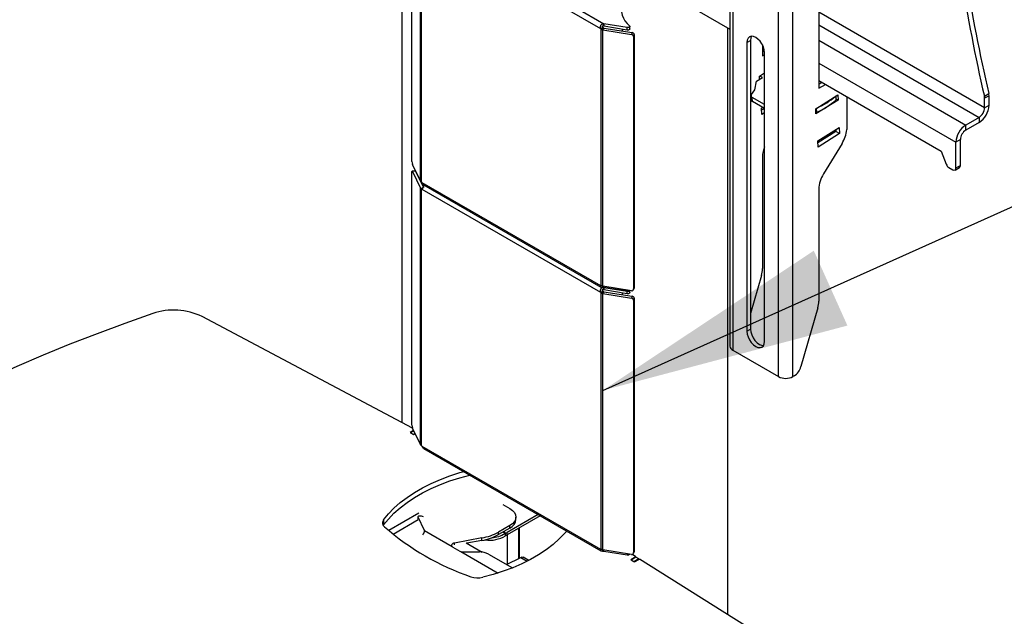
# Model space of a CAD drawing. Extents: x 5 to 292, y 5 to 205.
# Drawn here: x 214 to 238, y 147 to 162 of the extents above; entities that cross this region are included whole.
import ezdxf

# ---------------------------------------------------------------- set-up
doc = ezdxf.new("R2010")
doc.units = 0
doc.layers.get('0').update_dxf_attribs({"linetype": 'CONTINUOUS'})
doc.dimstyles.new('SLDDIMSTYLE0', dxfattribs={"dimtxt": 0.18, "dimasz": 6, "dimexe": 0, "dimexo": 0.0625, "dimgap": 0, "dimtad": 0, "dimtih": 1, "dimtoh": 1, "dimdec": 0, "dimrnd": 1e-09, "dimzin": 0, "dimtxsty": 'STANDARD', "dimsah": 1, "dimcen": 0.09, "dimazin": 3, "dimtfac": 6, "dimtdec": 0, "dimtofl": 0, "dimtmove": 0, "dimatfit": 3, "dimtolj": 1, "dimtzin": 0})

msp = doc.modelspace()

# ---------------------------------------------------------------- linework, layer by layer
at = {"color": 7, "linetype": 'CONTINUOUS'}
for p, q in [((231.14253, 175.84778), (231.14253, 153.80118)), ((231.21429, 175.74777), (231.21429, 153.70117)), ((232.3103, 153.06845), (232.3103, 175.11505)), ((232.65679, 153.06845), (232.65679, 175.11205)), ((214.27053, 171.16259), (231.14253, 161.42259)), ((233.27904, 169.00785), (233.27904, 160.00082)), ((223.25144, 165.97802), (223.25144, 151.96624)), ((223.49586, 158.23977), (223.49586, 164.32299)), ((223.69871, 157.77646), (223.69871, 163.94121)), ((223.72437, 157.75082), (223.72437, 163.91604)), ((223.73824, 163.91323), (228.03206, 161.43447)), ((227.44211, 161.93833), (228.1127, 161.55121)), ((237.26638, 159.53053), (233.27904, 161.83237)), ((228.03206, 161.43447), (228.08509, 161.46508)), ((228.1127, 161.55121), (228.09336, 161.55085)), ((228.09336, 161.55085), (228.10037, 161.4942)), ((228.1127, 161.48997), (228.10037, 161.4942)), ((228.67189, 161.46172), (228.1127, 161.55121)), ((228.1127, 161.55121), (228.1127, 161.48997)), ((228.67189, 161.40048), (228.1127, 161.48997)), ((228.73525, 161.4283), (228.73525, 161.48954)), ((233.27904, 161.52619), (237.1338, 159.30089)), ((228.04593, 161.42126), (228.09896, 161.45187)), ((228.04593, 155.25604), (228.04593, 161.42126)), ((228.04593, 161.42126), (228.05242, 161.41759)), ((228.05242, 161.41759), (228.10058, 161.45078)), ((228.08993, 161.40622), (228.10996, 161.44794)), ((228.08993, 161.40622), (228.77364, 161.29689)), ((228.08993, 155.24146), (228.08993, 161.40622)), ((228.09896, 161.45187), (228.10058, 161.45078)), ((228.10996, 161.44794), (228.79367, 161.33862)), ((228.55474, 161.41923), (228.55474, 161.37682)), ((228.67189, 161.40048), (228.67189, 161.46172)), ((228.79367, 161.33862), (228.77364, 161.29689)), ((228.84186, 161.29008), (228.82183, 161.24836)), ((228.82183, 161.24836), (228.82183, 155.16513)), ((228.84186, 161.29008), (228.84186, 155.20685)), ((231.09474, 147.34577), (231.09474, 161.45018)), ((231.55017, 161.1011), (231.63855, 161.15213)), ((231.55017, 161.1011), (231.55017, 154.1605)), ((231.63855, 161.15213), (231.63855, 154.21153)), ((231.92493, 161.04203), (231.92493, 160.78254)), ((233.27904, 161.15881), (236.8156, 159.11719)), ((231.92493, 160.97092), (231.96087, 160.95017)), ((231.92493, 160.88459), (231.96969, 160.91042)), ((231.92493, 160.78254), (231.97443, 160.81111)), ((231.97443, 153.91558), (231.97443, 160.85618)), ((233.27904, 160.60769), (236.57695, 158.70384)), ((231.85212, 160.29141), (231.97443, 160.36867)), ((231.85532, 160.215), (231.85212, 160.29141)), ((231.92353, 160.2581), (231.85867, 160.29554)), ((231.74517, 159.9667), (231.78226, 160.16885)), ((231.78226, 160.16885), (231.92353, 160.2581)), ((233.27904, 160.18921), (236.2234, 158.48947)), ((233.27904, 160.10288), (233.35382, 160.14604)), ((233.27904, 160.00082), (233.44221, 160.09502)), ((231.65024, 159.82123), (231.6544, 159.72168)), ((231.66439, 159.85416), (231.74517, 159.9667)), ((233.20623, 159.5097), (233.73597, 159.84436)), ((233.6937, 159.71913), (233.68969, 159.81512)), ((233.69802, 159.72812), (233.69426, 159.818)), ((233.73597, 159.84436), (233.7413, 159.71693)), ((237.26013, 159.81272), (237.3662, 159.87395)), ((237.37245, 159.82234), (237.26638, 159.76111)), ((237.37245, 159.59176), (237.37245, 159.82234)), ((231.97443, 159.61054), (231.67952, 159.78079)), ((231.68368, 159.68124), (231.67952, 159.78079)), ((231.97443, 159.51339), (231.68368, 159.68124)), ((233.7413, 159.71693), (233.21156, 159.38227)), ((233.7413, 159.71693), (233.69743, 159.74226)), ((233.95079, 159.80142), (233.95079, 159.00833)), ((237.26638, 159.53053), (237.26638, 159.76111)), ((237.26638, 159.53053), (237.37245, 159.59176)), ((231.90362, 159.51876), (231.933, 159.53731)), ((231.90995, 159.36744), (231.90362, 159.51876)), ((231.97307, 159.51418), (231.9056, 159.47155)), ((231.97443, 159.40817), (231.90995, 159.36744)), ((233.21156, 159.38227), (233.20623, 159.5097)), ((233.22828, 159.4251), (233.22426, 159.52109)), ((237.1338, 159.30089), (236.8156, 159.11719)), ((237.1338, 159.1784), (236.8156, 158.99471)), ((236.8156, 158.99471), (236.8156, 159.11719)), ((237.1338, 159.30089), (237.1338, 159.1784)), ((233.25773, 158.73704), (233.76982, 159.06055)), ((233.68776, 158.96026), (233.25971, 158.68984)), ((233.77615, 158.90923), (233.26406, 158.58573)), ((233.68578, 159.00746), (233.68776, 158.96026)), ((233.77615, 158.90923), (233.68776, 158.96026)), ((233.76982, 159.06055), (233.77615, 158.90923)), ((233.26406, 158.58573), (233.25773, 158.73704)), ((233.83836, 158.67268), (233.39293, 157.94126)), ((236.68302, 158.76507), (236.57695, 158.70384)), ((236.57695, 158.08123), (236.57695, 158.70384)), ((236.68302, 158.14246), (236.68302, 158.76507)), ((236.2234, 158.48947), (236.34446, 158.17493)), ((223.69871, 157.77646), (223.50922, 158.17112)), ((231.92493, 158.35707), (231.92493, 155.66509)), ((223.49586, 151.90084), (223.49586, 157.98407)), ((223.57359, 158.01719), (223.50132, 158.00562)), ((223.58149, 158.00864), (223.50922, 157.99708)), ((223.50922, 157.99708), (223.69871, 157.60228)), ((223.58149, 158.00864), (223.77099, 157.61385)), ((236.40586, 158.09835), (236.50624, 158.0404)), ((236.55624, 158.03545), (236.6623, 158.09668)), ((236.68302, 158.14246), (236.57695, 158.08123)), ((223.72437, 157.75082), (223.71842, 157.75481)), ((223.73824, 157.73761), (228.03206, 155.25885)), ((223.77558, 157.68223), (228.03585, 155.22283)), ((223.78995, 157.66015), (223.78079, 157.67922)), ((223.69871, 157.60228), (223.77099, 157.61385)), ((223.69871, 151.43753), (223.69871, 157.60228)), ((223.71842, 157.58063), (223.75739, 157.59948)), ((223.71842, 157.58063), (223.72437, 157.57711)), ((223.72437, 157.57711), (223.74694, 157.59014)), ((223.72437, 151.4119), (223.72437, 157.57711)), ((223.73824, 157.57431), (228.03206, 155.09554)), ((233.27904, 157.57536), (233.27904, 154.88338)), ((231.89993, 155.49985), (231.63855, 154.58962)), ((228.03206, 155.09554), (228.08509, 155.12615)), ((228.05242, 155.25284), (228.04593, 155.25604)), ((228.04593, 155.08233), (228.09896, 155.11294)), ((228.04593, 148.91712), (228.04593, 155.08233)), ((228.04593, 155.08233), (228.05242, 155.07866)), ((228.05242, 155.07866), (228.10058, 155.11186)), ((228.77364, 155.13201), (228.08993, 155.24146)), ((228.08993, 155.06729), (228.10996, 155.10901)), ((228.09336, 155.21336), (228.0966, 155.2433)), ((228.09336, 155.21336), (228.1127, 155.21228)), ((228.1127, 155.21228), (228.09336, 155.21193)), ((228.09336, 155.21193), (228.10037, 155.15527)), ((228.09896, 155.11294), (228.10058, 155.11186)), ((228.1127, 155.15104), (228.10037, 155.15527)), ((228.10996, 155.10901), (228.79367, 154.99969)), ((228.1127, 155.21228), (228.1127, 155.23782)), ((228.1127, 155.21228), (228.67189, 155.12279)), ((228.67189, 155.12279), (228.1127, 155.21228)), ((228.1127, 155.21228), (228.1127, 155.15104)), ((228.67189, 155.06155), (228.1127, 155.15104)), ((228.55474, 155.0803), (228.55474, 155.03789)), ((228.67189, 155.1483), (228.67189, 155.12279)), ((228.67189, 155.06155), (228.67189, 155.12279)), ((228.73525, 155.08937), (228.73525, 155.13816)), ((228.81872, 155.1512), (228.83875, 155.19292)), ((228.84186, 155.20685), (228.82183, 155.16513)), ((228.08993, 155.06729), (228.77364, 154.95797)), ((228.08993, 148.90253), (228.08993, 155.06729)), ((228.79367, 154.99969), (228.77364, 154.95797)), ((228.84186, 154.95116), (228.82183, 154.90943)), ((228.82183, 154.90943), (228.82183, 148.8262)), ((228.84186, 154.95116), (228.84186, 148.86793)), ((233.25404, 154.71814), (232.84919, 153.30825)), ((223.51101, 151.82845), (218.45287, 154.51341)), ((231.55017, 154.1605), (231.63855, 154.21153)), ((231.21429, 153.70117), (232.3103, 153.06845)), ((232.68491, 153.08469), (232.65679, 153.06845)), ((223.53718, 151.77395), (223.45303, 151.72537)), ((223.54102, 151.76596), (223.46186, 151.72026)), ((223.69871, 151.43753), (223.50922, 151.8322)), ((223.45303, 151.72537), (223.54141, 151.67434)), ((223.46186, 151.72026), (223.53258, 151.67944)), ((223.57171, 151.70204), (223.53258, 151.67944)), ((223.54141, 151.67434), (223.57555, 151.69404)), ((223.72437, 151.4119), (223.71842, 151.41588)), ((223.73824, 151.39869), (228.03206, 148.91992)), ((223.77558, 151.3433), (228.03585, 148.8839)), ((225.79144, 150.16732), (225.79144, 150.17957)), ((225.68191, 149.99512), (225.85178, 149.89705)), ((223.65947, 149.78403), (222.93854, 149.36785)), ((223.04268, 149.281), (223.65006, 149.63164)), ((223.64219, 149.69597), (223.64219, 149.6563)), ((223.79806, 149.36744), (223.64401, 149.68826)), ((223.64401, 149.64604), (223.64401, 149.68826)), ((223.719, 149.72033), (223.76325, 149.70481)), ((226.52864, 149.754), (225.78322, 149.32361)), ((226.58168, 149.72338), (225.78322, 149.26237)), ((225.99822, 149.63171), (225.99822, 149.69295)), ((222.81486, 149.50121), (222.80841, 149.49175)), ((222.81486, 149.62369), (222.81486, 149.50121)), ((225.85178, 149.48885), (225.57879, 149.33126)), ((225.85178, 149.42761), (225.57879, 149.27002)), ((225.85178, 149.42761), (225.85178, 149.48885)), ((226.07075, 148.70045), (226.07075, 149.42838)), ((226.08175, 148.70596), (226.08175, 149.43473)), ((223.79926, 149.35305), (223.79806, 149.36744)), ((223.79806, 149.36744), (224.4647, 148.98259)), ((223.79806, 149.34559), (223.79806, 149.36744)), ((225.17891, 149.19009), (224.51972, 149.06724)), ((225.17891, 149.12885), (225.17891, 149.19009)), ((225.57879, 149.27002), (225.57879, 149.33126)), ((225.73726, 149.29836), (225.68257, 149.32993)), ((225.75031, 149.30624), (225.69592, 149.33764)), ((225.75031, 149.30624), (225.73726, 149.29836)), ((225.74647, 149.24336), (225.73726, 149.29836)), ((225.75031, 149.245), (225.74647, 149.24336)), ((225.75031, 149.245), (225.75031, 149.30624)), ((225.78322, 149.26237), (225.78322, 149.32361)), ((225.79144, 148.56071), (225.79144, 149.26712)), ((224.4647, 148.98259), (224.47847, 148.97066)), ((224.47847, 148.97066), (224.65174, 148.87063)), ((224.51972, 149.02323), (224.51972, 149.06724)), ((224.79801, 149.0751), (225.18681, 148.85065)), ((225.17891, 149.12885), (224.82058, 149.06207)), ((228.05242, 148.91391), (228.04593, 148.91712)), ((224.65174, 148.87063), (224.67225, 148.86278)), ((224.67225, 148.86278), (225.56661, 148.34648)), ((224.72372, 148.85454), (225.12354, 148.85454)), ((225.33567, 148.80382), (225.91262, 148.47075)), ((225.77288, 148.55143), (226.11242, 148.7213)), ((226.11242, 148.7213), (226.26773, 148.63164)), ((226.3064, 148.65159), (226.17478, 148.72757)), ((228.77364, 148.79308), (228.08993, 148.90253)), ((228.09336, 148.87444), (228.0966, 148.90437)), ((228.09336, 148.87444), (228.1127, 148.87335)), ((228.1127, 148.87335), (228.1127, 148.89889)), ((228.1127, 148.87335), (228.67189, 148.78387)), ((228.67189, 148.80937), (228.67189, 148.78387)), ((228.88007, 148.73527), (228.75633, 148.66383)), ((228.88009, 148.72508), (228.76517, 148.65873)), ((228.88007, 148.73527), (228.79656, 148.79433)), ((228.81872, 148.81227), (228.83875, 148.854)), ((228.84186, 148.86793), (228.82183, 148.8262)), ((228.9508, 148.68426), (228.83588, 148.61791)), ((228.84472, 148.61281), (228.96552, 148.68255)), ((228.88007, 148.72507), (228.88007, 148.73527)), ((228.9508, 148.68426), (228.88009, 148.72508)), ((228.95095, 148.67414), (228.9508, 148.68426)), ((233.67427, 145.72628), (228.96552, 148.68255)), ((228.75633, 148.66383), (228.84472, 148.61281)), ((228.83588, 148.61791), (228.76517, 148.65873))]:
    msp.add_line(p, q, dxfattribs=at)
at = {"color": 7, "linetype": 'CONTINUOUS', "flags": 128}
for points in [[(228.72745, 161.50501), (228.7335, 161.4971), (228.73522, 161.4885), (228.73244, 161.48), (228.72543, 161.47235), (228.7148, 161.46625), (228.70152, 161.46224), (228.68677, 161.46069), (228.67189, 161.46172)], [(228.73525, 161.4283), (228.73522, 161.42726), (228.73244, 161.41876), (228.72543, 161.41111), (228.7148, 161.40501), (228.70152, 161.401), (228.68677, 161.39944), (228.67189, 161.40048)], [(231.97443, 160.85618), (231.9672, 160.92375), (231.94601, 160.99507), (231.9123, 161.06526), (231.86836, 161.12955), (231.8172, 161.18356), (231.7623, 161.2236), (231.70739, 161.24695), (231.65623, 161.25201), (231.6123, 161.23845), (231.57859, 161.20717), (231.55739, 161.16033), (231.55017, 161.1011)], [(231.66316, 161.25244), (231.64578, 161.21135), (231.63855, 161.15213)], [(223.49586, 157.98407), (223.49612, 157.9915), (223.49688, 157.99757), (223.49811, 158.00206), (223.49977, 158.00479), (223.5018, 158.00565), (223.50411, 158.00462), (223.50661, 158.00172), (223.50922, 157.99708)], [(223.57359, 158.01719), (223.57407, 158.01721), (223.57638, 158.01618), (223.57889, 158.01328), (223.58149, 158.00864)], [(228.73525, 155.08937), (228.73522, 155.08833), (228.73244, 155.07983), (228.72543, 155.07219), (228.7148, 155.06608), (228.70152, 155.06207), (228.68677, 155.06052), (228.67189, 155.06155)], [(228.84186, 155.20685), (228.84093, 155.19904), (228.83875, 155.19292)], [(217.2634, 154.58413), (216.59075, 154.34629), (215.92759, 154.09973), (215.27427, 153.84457), (214.63112, 153.58093), (213.99847, 153.30896), (213.37665, 153.0288), (212.76597, 152.74058), (212.16674, 152.44446), (211.57928, 152.14058), (211.00388, 151.82911), (210.44084, 151.51019), (209.89045, 151.18401), (209.35299, 150.85071), (208.82873, 150.51048), (208.31794, 150.16349), (207.82089, 149.80991), (207.33783, 149.44992), (206.86901, 149.08372), (206.41466, 148.71149), (205.97502, 148.33342), (205.55032, 147.94969), (205.14077, 147.56052)], [(231.55017, 154.1605), (231.55739, 154.09293), (231.57859, 154.02162), (231.6123, 153.95142), (231.65623, 153.88713), (231.70739, 153.83312), (231.7623, 153.79308), (231.8172, 153.76973), (231.86836, 153.76467), (231.9123, 153.77823), (231.94601, 153.80951), (231.9672, 153.85635), (231.97443, 153.91558)], [(231.63855, 154.21153), (231.64578, 154.14396), (231.66697, 154.07264), (231.70069, 154.00245), (231.74462, 153.93815), (231.79578, 153.88415), (231.85069, 153.84411), (231.90559, 153.82076), (231.94982, 153.81527)], [(222.81486, 149.62369), (222.9312, 149.76728), (223.06455, 149.90586), (223.21427, 150.03875), (223.37963, 150.16531), (223.55984, 150.28493), (223.75401, 150.39702), (223.96122, 150.50105), (224.18045, 150.59651), (224.41064, 150.68294), (224.65069, 150.75993), (224.7413, 150.78581)], [(222.81486, 149.50121), (222.9312, 149.6448), (223.06455, 149.78338), (223.21427, 149.91627), (223.37963, 150.04283), (223.55984, 150.16245), (223.75401, 150.27454), (223.96122, 150.37857), (224.18045, 150.47403), (224.41064, 150.56046), (224.65069, 150.63745), (224.88719, 150.70158)], [(225.85178, 149.89705), (225.91396, 149.85331), (225.96016, 149.80341), (225.98862, 149.74926), (225.99822, 149.69295), (225.98862, 149.63664), (225.96016, 149.58249), (225.91396, 149.53259), (225.85178, 149.48885)], [(223.64401, 149.68826), (223.64221, 149.69685), (223.64491, 149.70536), (223.65186, 149.71303), (223.66243, 149.71916), (223.67567, 149.72321), (223.6904, 149.72481), (223.70529, 149.72383), (223.719, 149.72033)], [(227.21718, 149.35651), (227.17234, 149.30421), (227.03899, 149.16563), (226.88927, 149.03274), (226.72391, 148.90618), (226.5437, 148.78656), (226.34953, 148.67447), (226.14233, 148.57044), (225.9231, 148.47498), (225.6929, 148.38855), (225.45285, 148.31156), (225.20411, 148.2444)], [(224.51972, 149.06724), (224.49927, 149.0619), (224.4814, 149.05406), (224.46701, 149.04412), (224.45682, 149.03258), (224.45134, 149.02002), (224.45086, 149.00707), (224.45539, 148.99438), (224.4647, 148.98259)], [(228.84186, 148.86793), (228.84093, 148.86011), (228.83875, 148.854)]]:
    msp.add_lwpolyline(points, dxfattribs=at)
at = {"color": 7, "linetype": 'CONTINUOUS'}
for centre, radius, start, end in [((272.73265, 168.11833), 36.43189, 183.982845, 193.177955), ((272.72369, 168.1622), 36.31594, 183.968135, 193.192665), ((229.04085, 161.90907), 0.51135, 161.92272, 232.201917), ((228.13903, 161.50783), 0.06883, 218.397781, 234.39399), ((228.086, 161.47722), 0.06883, 218.397781, 234.39399), ((228.76755, 161.24266), 0.05457, 5.988912, 83.594043), ((228.78758, 161.28439), 0.05457, 5.988912, 83.594043), ((231.69542, 159.82231), 0.04446, 134.252294, 249.043426), ((232.56274, 161.08998), 1.69906, 293.626273, 310.93861), ((237.03558, 159.75935), 0.23081, 0.4361, 13.36924), ((237.14164, 159.82058), 0.23081, 0.4361, 13.36924), ((231.70472, 159.72729), 0.05062, 186.357715, 245.451217), ((232.56603, 160.98876), 1.69812, 292.953783, 311.611092), ((233.68643, 159.72815), 0.01158, 308.862392, 359.843098), ((236.85431, 159.61533), 0.51867, 302.605478, 357.394522), ((233.21319, 159.46123), 0.03915, 265.164715, 292.667178), ((236.97853, 159.54362), 0.28815, 302.605478, 357.394522), ((237.09509, 158.68026), 0.51867, 122.605478, 177.394522), ((233.20148, 159.07266), 0.75207, 327.869433, 355.092611), ((236.97087, 158.75197), 0.28815, 122.605478, 177.394522), ((232.58737, 158.3423), 0.6626, 157.675814, 178.722364), ((223.68095, 158.24015), 0.18509, 180.119401, 201.897753), ((236.48871, 158.22767), 0.15358, 200.081881, 237.353132), ((234.00887, 157.54887), 0.7303, 147.500329, 177.921259), ((236.53385, 158.07424), 0.04367, 230.796715, 9.214037), ((236.63402, 158.13705), 0.0493, 305.013333, 6.298848), ((223.6843, 157.69486), 0.06883, 38.397779, 54.394019), ((223.73669, 157.60233), 0.02807, 243.970763, 273.172425), ((231.32071, 155.67201), 0.60426, 343.44704, 359.344131), ((228.03361, 155.23082), 0.02807, 63.970807, 93.172431), ((228.086, 155.13829), 0.06883, 218.397781, 234.39399), ((228.13903, 155.16891), 0.06883, 218.397781, 234.39399), ((228.68693, 155.18403), 0.06305, 256.204652, 314.235151), ((228.68636, 155.18611), 0.06494, 257.127075, 313.312762), ((228.78425, 155.16818), 0.0377, 253.650462, 355.35338), ((228.76755, 154.90374), 0.05457, 5.988912, 83.594043), ((228.78758, 154.94546), 0.05457, 5.988912, 83.594043), ((232.67482, 154.8903), 0.60426, 343.44704, 359.344131), ((217.77122, 153.08683), 1.58107, 64.460227, 108.734662), ((231.26514, 153.8134), 0.12322, 185.6948, 245.625342), ((232.4732, 153.41239), 0.39014, 302.864333, 344.519406), ((232.48355, 153.40281), 0.37657, 242.609672, 297.390328), ((223.68095, 151.90122), 0.18509, 180.119401, 201.897753), ((223.6843, 151.35594), 0.06883, 38.397779, 54.394019), ((225.748, 149.65666), 0.25147, 294.374658, 354.305201), ((222.90994, 149.55178), 0.11921, 142.902039, 233.091949), ((226.95865, 154.19641), 6.28044, 229.000513, 251.004864), ((224.96188, 150.44185), 1.27043, 279.83635, 299.051367), ((224.96188, 150.38061), 1.27043, 279.83635, 299.051367), ((225.37111, 149.84672), 0.71058, 260.728118, 301.885954), ((225.36437, 149.89747), 0.70568, 274.124371, 301.898042), ((225.53202, 149.75955), 0.50313, 295.712938, 299.951194), ((225.53202, 149.69831), 0.50313, 295.712938, 299.951194), ((228.03361, 148.8919), 0.02807, 63.970807, 93.172431), ((224.72273, 149.01333), 0.15879, 251.466497, 270.358129), ((225.13218, 148.42176), 0.43287, 61.959761, 91.144097), ((228.68693, 148.8451), 0.06305, 256.204652, 314.235151), ((228.78425, 148.82926), 0.0377, 253.650462, 355.35338), ((225.08233, 148.74369), 0.51393, 250.932098, 283.706759)]:
    msp.add_arc(centre, radius, start, end, dxfattribs=at)
for points, knots in [([(228.09336, 161.55085), (228.08791, 161.55011), (228.07642, 161.54854), (228.05976, 161.54001), (228.04391, 161.52607), (228.03135, 161.50795), (228.02351, 161.48825), (228.0215, 161.46923), (228.02422, 161.45094), (228.02944, 161.43996), (228.03206, 161.43447)], [0, 0, 0, 0, 0.10567776, 0.22272333, 0.35682634, 0.51178394, 0.64338346, 0.7655849, 0.88279761, 1, 1, 1, 1]), ([(228.10037, 161.4942), (228.0973, 161.49511), (228.09177, 161.49674), (228.08452, 161.49721), (228.07963, 161.49627), (228.07656, 161.49499), (228.07399, 161.49306), (228.07211, 161.49074), (228.07099, 161.4881), (228.07081, 161.4853), (228.07142, 161.48232), (228.07494, 161.47435), (228.08041, 161.46935), (228.08509, 161.46508)], [0, 0, 0, 0, 0.165592755, 0.297601656, 0.353730519, 0.405323941, 0.454585101, 0.504029664, 0.544781272, 0.586500962, 0.632842506, 0.686524118, 1, 1, 1, 1]), ([(223.7759, 157.68281), (223.77458, 157.68336), (223.77011, 157.68523), (223.76325, 157.69354), (223.7549, 157.70632), (223.74682, 157.72158), (223.7411, 157.73227), (223.73824, 157.73761)], [0, 0, 0, 0, 0.10181066, 0.34391965, 0.56873833, 0.78437878, 1, 1, 1, 1]), ([(223.73824, 157.57431), (223.74089, 157.57625), (223.74648, 157.58034), (223.75403, 157.59276), (223.7628, 157.60969), (223.77301, 157.62884), (223.7835, 157.64728), (223.791, 157.66125), (223.79367, 157.6685), (223.79454, 157.67086)], [0, 0, 0, 0, 0.1278599, 0.26948648, 0.43177759, 0.61933469, 0.77947783, 0.9281339, 1, 1, 1, 1]), ([(228.09336, 155.21193), (228.08791, 155.21118), (228.07642, 155.20961), (228.05976, 155.20108), (228.04391, 155.18714), (228.03135, 155.16902), (228.02351, 155.14932), (228.0215, 155.13031), (228.02422, 155.11201), (228.02944, 155.10103), (228.03206, 155.09554)], [0, 0, 0, 0, 0.10567776, 0.22272333, 0.35682634, 0.51178394, 0.64338346, 0.7655849, 0.88279761, 1, 1, 1, 1]), ([(228.03206, 155.25885), (228.02959, 155.25701), (228.02438, 155.25314), (228.02184, 155.24361), (228.0242, 155.23311), (228.03196, 155.22432), (228.04383, 155.21881), (228.05851, 155.2158), (228.07527, 155.21435), (228.08733, 155.21369), (228.09336, 155.21336)], [0, 0, 0, 0, 0.10539847, 0.22214453, 0.35592401, 0.51052998, 0.64253924, 0.76507948, 0.88256881, 1, 1, 1, 1]), ([(228.10037, 155.15527), (228.0973, 155.15618), (228.09177, 155.15781), (228.08452, 155.15828), (228.07963, 155.15734), (228.07656, 155.15606), (228.07399, 155.15414), (228.07211, 155.15181), (228.07099, 155.14917), (228.07081, 155.14637), (228.07142, 155.14339), (228.07494, 155.13543), (228.08041, 155.13043), (228.08509, 155.12615)], [0, 0, 0, 0, 0.165592755, 0.297601656, 0.353730519, 0.405323941, 0.454585101, 0.504029664, 0.544781272, 0.586500962, 0.632842506, 0.686524118, 1, 1, 1, 1]), ([(223.7759, 151.34388), (223.77458, 151.34444), (223.77011, 151.34631), (223.76325, 151.35461), (223.7549, 151.3674), (223.74682, 151.38265), (223.7411, 151.39334), (223.73824, 151.39869)], [0, 0, 0, 0, 0.10181066, 0.34391965, 0.56873833, 0.78437878, 1, 1, 1, 1]), ([(223.75916, 149.26462), (223.75989, 149.26588), (223.76398, 149.27294), (223.7718, 149.28777), (223.78273, 149.30653), (223.79163, 149.324), (223.79785, 149.33971), (223.79879, 149.34859), (223.79926, 149.35305)], [0, 0, 0, 0, 0.04702163, 0.26257736, 0.46142639, 0.64513339, 0.82167555, 1, 1, 1, 1]), ([(228.03206, 148.91992), (228.02959, 148.91808), (228.02438, 148.91421), (228.02184, 148.90468), (228.0242, 148.89418), (228.03196, 148.88539), (228.04383, 148.87988), (228.05851, 148.87688), (228.07527, 148.87542), (228.08733, 148.87476), (228.09336, 148.87444)], [0, 0, 0, 0, 0.10539847, 0.22214453, 0.35592401, 0.51052998, 0.64253924, 0.76507948, 0.88256881, 1, 1, 1, 1]), ([(226.11242, 148.7213), (226.12454, 148.72642), (226.14879, 148.73666), (226.16789, 148.72957), (226.17744, 148.72603)], [0, 0, 0, 0, 0.50005107, 1, 1, 1, 1])]:
    msp.add_open_spline(points, degree=3, knots=knots, dxfattribs=at)
for points in [[(228.05242, 161.41759), (228.05815, 161.41512), (228.06959, 161.41016), (228.08315, 161.40753), (228.08993, 161.40622)], [(228.10058, 161.45078), (228.10201, 161.45016), (228.10488, 161.44893), (228.10826, 161.44827), (228.10996, 161.44794)], [(223.71842, 157.75481), (223.71413, 157.75811), (223.70555, 157.76472), (223.70099, 157.77254), (223.69871, 157.77646)], [(223.69871, 157.60228), (223.70099, 157.59837), (223.70555, 157.59054), (223.71413, 157.58393), (223.71842, 157.58063)], [(228.08993, 155.24146), (228.08315, 155.24278), (228.06959, 155.24541), (228.05815, 155.25036), (228.05242, 155.25284)], [(228.05242, 155.07866), (228.05815, 155.07619), (228.06959, 155.07124), (228.08315, 155.06861), (228.08993, 155.06729)], [(228.10058, 155.11186), (228.10201, 155.11124), (228.10488, 155.11), (228.10826, 155.10934), (228.10996, 155.10901)], [(223.71842, 151.41588), (223.71413, 151.41918), (223.70555, 151.42579), (223.70099, 151.43362), (223.69871, 151.43753)], [(228.08993, 148.90253), (228.08315, 148.90385), (228.06959, 148.90648), (228.05815, 148.91144), (228.05242, 148.91391)]]:
    msp.add_open_spline(points, degree=3, dxfattribs=at)

# ---------------------------------------------------------------- leaders
for points in [[(228.08993, 152.73763), (244.75631, 160.22112)], [(228.82211, 138.14569), (244.95849, 148.29605)]]:
    msp.add_leader(points, dimstyle='SLDDIMSTYLE0', dxfattribs=at)

doc.saveas('drawing.dxf')
